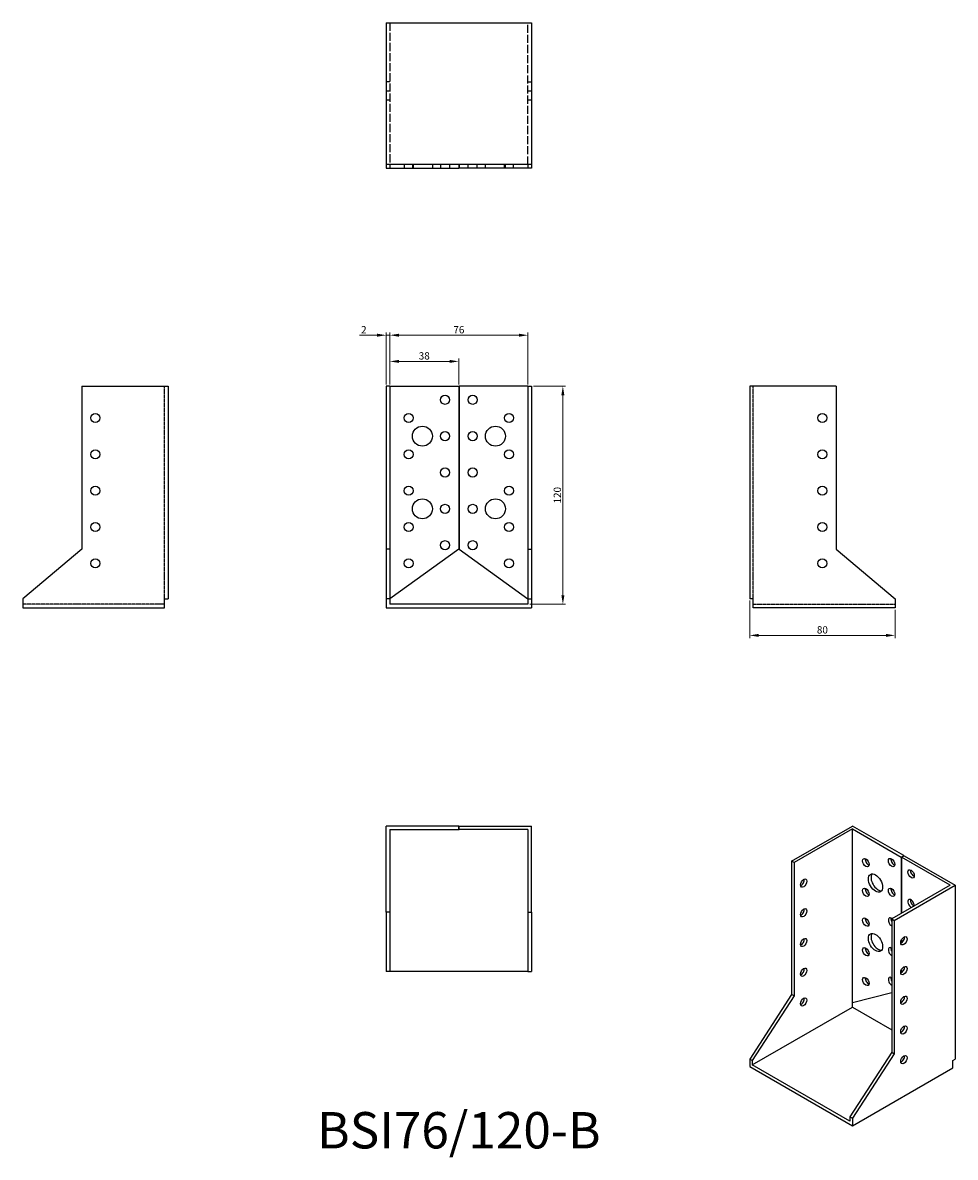
# Model space of a CAD drawing. Units: millimetres. Extents: x 360 to 873, y 137 to 761.
import ezdxf

# ---------------------------------------------------------------- set-up
doc = ezdxf.new("R2010")
doc.units = ezdxf.units.MM
doc.linetypes.add('DASHED', pattern=[0.2067, 0.1654, -0.0413])
for name, color, linetype, lineweight in [('Dimensions', 1, 'Continuous', 20), ('Hidden', 6, 'DASHED', 25), ('Part', 7, 'Continuous', 25), ('Text', 7, 'Continuous', 25)]:
    doc.layers.add(name, color=color, linetype=linetype, lineweight=lineweight)
doc.styles.add('EU_style', font='arial.ttf')
doc.dimstyles.new('Dim_2D', dxfattribs={"dimtxt": 4, "dimasz": 5, "dimexe": 1.5, "dimexo": 1, "dimgap": 1, "dimtad": 1, "dimdec": 1, "dimdsep": 46, "dimtxsty": 'EU_style', "dimcen": 2.5, "dimclrd": 256, "dimclre": 256, "dimclrt": 256, "dimadec": 0, "dimazin": 0, "dimtfac": 1, "dimtdec": 1, "dimtmove": 0, "dimatfit": 3, "dimfxl": 0, "dimtolj": 1, "dimtzin": 0, "dimlwd": -1, "dimlwe": -1, "dimarcsym": 0})

# ---------------------------------------------------------------- blocks, each defined once
blk = doc.blocks.new('*D3')
at = {"layer": 'Defpoints', "color": 0}
for p in [(562, 589.04), (560, 561), (562, 561)]:
    blk.add_point(p, dxfattribs=at)
at = {"layer": 'Dimensions'}
for p, q in [((555, 589.04), (545.35, 589.04)), ((560, 562), (560, 590.54)), ((562, 589.04), (560, 589.04)), ((562, 562), (562, 590.54)), ((567, 589.04), (572, 589.04))]:
    blk.add_line(p, q, dxfattribs=at)
for points in [[(555, 589.87), (555, 588.21), (560, 589.04)], [(567, 589.87), (567, 588.21), (562, 589.04)]]:
    blk.add_solid(points, dxfattribs=at)
at = {"layer": 'Dimensions', "insert": (547.68, 592.05), "char_height": 4, "attachment_point": 5, "style": 'EU_style'}
blk.add_mtext('\\A1;2', dxfattribs=at)
blk = doc.blocks.new('*D4')
at = {"layer": 'Defpoints', "color": 0}
for p in [(599.9, 574.64), (562, 561), (599.9, 561)]:
    blk.add_point(p, dxfattribs=at)
at = {"layer": 'Dimensions'}
for p, q in [((562, 562), (562, 576.14)), ((567, 574.64), (594.9, 574.64)), ((599.9, 562), (599.9, 576.14))]:
    blk.add_line(p, q, dxfattribs=at)
for points in [[(567, 575.47), (567, 573.81), (562, 574.64)], [(594.9, 575.47), (594.9, 573.81), (599.9, 574.64)]]:
    blk.add_solid(points, dxfattribs=at)
at = {"layer": 'Dimensions', "insert": (580.95, 577.68), "char_height": 4, "attachment_point": 5, "style": 'EU_style'}
blk.add_mtext('\\A1;38', dxfattribs=at)
blk = doc.blocks.new('*D5')
at = {"layer": 'Defpoints', "color": 0}
for p in [(638, 589.04), (562, 561), (638, 561)]:
    blk.add_point(p, dxfattribs=at)
at = {"layer": 'Dimensions'}
for p, q in [((562, 562), (562, 590.54)), ((567, 589.04), (633, 589.04)), ((638, 562), (638, 590.54))]:
    blk.add_line(p, q, dxfattribs=at)
for points in [[(567, 589.87), (567, 588.21), (562, 589.04)], [(633, 589.87), (633, 588.21), (638, 589.04)]]:
    blk.add_solid(points, dxfattribs=at)
at = {"layer": 'Dimensions', "insert": (600, 592.08), "char_height": 4, "attachment_point": 5, "style": 'EU_style'}
blk.add_mtext('\\A1;76', dxfattribs=at)
blk = doc.blocks.new('*D6')
at = {"layer": 'Defpoints', "color": 0}
for p in [(640, 561), (638, 441), (657.22, 441)]:
    blk.add_point(p, dxfattribs=at)
at = {"layer": 'Dimensions'}
for p, q in [((641, 561), (658.72, 561)), ((657.22, 556), (657.22, 446)), ((639, 441), (658.72, 441))]:
    blk.add_line(p, q, dxfattribs=at)
for points in [[(656.38, 556), (658.05, 556), (657.22, 561)], [(656.38, 446), (658.05, 446), (657.22, 441)]]:
    blk.add_solid(points, dxfattribs=at)
at = {"layer": 'Dimensions', "insert": (654.17, 501), "char_height": 4, "attachment_point": 5, "rotation": 90, "style": 'EU_style'}
blk.add_mtext('\\A1;120', dxfattribs=at)
blk = doc.blocks.new('*D7')
at = {"layer": 'Defpoints', "color": 0}
for p in [(760, 444), (840, 439), (840, 423.88)]:
    blk.add_point(p, dxfattribs=at)
at = {"layer": 'Dimensions'}
for p, q in [((760, 443), (760, 422.38)), ((840, 438), (840, 422.38)), ((765, 423.88), (835, 423.88))]:
    blk.add_line(p, q, dxfattribs=at)
for points in [[(765, 424.71), (765, 423.04), (760, 423.88)], [(835, 424.71), (835, 423.04), (840, 423.88)]]:
    blk.add_solid(points, dxfattribs=at)
at = {"layer": 'Dimensions', "insert": (800, 426.92), "char_height": 4, "attachment_point": 5, "style": 'EU_style'}
blk.add_mtext('\\A1;80', dxfattribs=at)

msp = doc.modelspace()

# ---------------------------------------------------------------- linework, layer by layer
at = {"layer": 'Hidden', "ltscale": 26.954178}
for p, q in [((562, 761), (562, 683)), ((638, 683), (638, 761))]:
    msp.add_line(p, q, dxfattribs=at)
at = {"layer": 'Hidden', "ltscale": 3.809293}
for p, q in [((562, 728.5), (560, 728.5)), ((638, 728.5), (640, 728.5)), ((560, 723.5), (562, 723.5)), ((560, 718.5), (562, 718.5)), ((638, 723.5), (640, 723.5)), ((638, 718.5), (640, 718.5)), ((569.9, 683), (569.9, 681)), ((574.4, 683), (574.4, 681)), ((574.9, 683), (574.9, 681)), ((585.4, 683), (585.4, 681)), ((589.9, 683), (589.9, 681)), ((594.9, 683), (594.9, 681)), ((605.1, 681), (605.1, 683)), ((610.1, 681), (610.1, 683)), ((614.6, 681), (614.6, 683)), ((625.1, 681), (625.1, 683)), ((625.6, 681), (625.6, 683)), ((630.1, 681), (630.1, 683))]:
    msp.add_line(p, q, dxfattribs=at)
at = {"layer": 'Hidden'}
for p, q in [((438, 444), (438, 561)), ((762, 444), (762, 561)), ((438, 441), (360, 441)), ((762, 441), (840, 441))]:
    msp.add_line(p, q, dxfattribs=at)
at = {"layer": 'Part'}
for p, q in [((560, 761), (560, 683)), ((560, 761), (640, 761)), ((640, 761), (640, 683)), ((560, 683), (560, 681)), ((640, 683), (560, 683)), ((560, 681), (562, 681)), ((562, 683), (562, 681)), ((562, 681), (599.9, 681)), ((599.9, 683), (599.9, 681)), ((600.1, 683), (600.1, 681)), ((638, 681), (600.1, 681)), ((638, 683), (638, 681)), ((640, 681), (638, 681)), ((640, 683), (640, 681)), ((392.5, 561), (392.5, 471.27)), ((392.5, 561), (440, 561)), ((440, 561), (440, 444)), ((562, 561), (560, 561)), ((560, 561), (560, 471.27)), ((562, 561), (562, 471.27)), ((562, 561), (599.9, 561)), ((599.9, 561), (599.9, 471.27)), ((600.1, 561), (600.1, 471.27)), ((638, 561), (600.1, 561)), ((638, 561), (638, 471.27)), ((638, 561), (640, 561)), ((640, 561), (640, 471.27)), ((760, 561), (760, 444)), ((807.5, 561), (760, 561)), ((807.5, 561), (807.5, 471.27)), ((392.5, 471.27), (360, 444)), ((562, 471.27), (560, 471.27)), ((560, 471.27), (560, 444)), ((562, 471.27), (562, 444)), ((599.9, 471.27), (562, 444)), ((600.1, 471.27), (638, 444)), ((638, 471.27), (638, 444)), ((638, 471.27), (640, 471.27)), ((640, 471.27), (640, 444)), ((807.5, 471.27), (840, 444)), ((360, 444), (360, 439)), ((438, 444), (440, 444)), ((438, 439), (438, 444)), ((562, 444), (560, 444)), ((560, 444), (560, 439)), ((562, 444), (562, 441)), ((638, 444), (640, 444)), ((638, 444), (638, 441)), ((640, 444), (640, 439)), ((762, 444), (760, 444)), ((762, 439), (762, 444)), ((840, 444), (840, 439)), ((360, 439), (438, 439)), ((560, 439), (640, 439)), ((638, 441), (562, 441)), ((840, 439), (762, 439)), ((599.9, 319), (560, 319)), ((560, 271.5), (560, 319)), ((599.9, 317), (599.9, 319)), ((600.1, 317), (600.1, 319)), ((600.1, 319), (640, 319)), ((640, 271.5), (640, 319)), ((782.98, 299.66), (816.57, 319)), ((844.78, 302.75), (816.57, 319)), ((562, 317), (562, 271.5)), ((562, 317), (599.9, 317)), ((599.9, 317), (600.1, 317)), ((638, 317), (600.1, 317)), ((638, 317), (638, 271.5)), ((816.57, 317.37), (784.4, 298.84)), ((816.57, 221.72), (816.57, 317.37)), ((816.57, 317.37), (843.37, 301.94)), ((843.37, 301.94), (844.78, 302.75)), ((843.37, 301.94), (843.37, 270.91)), ((843.51, 301.86), (844.92, 302.67)), ((843.51, 301.86), (843.51, 270.99)), ((870.31, 286.42), (843.51, 301.86)), ((844.78, 302.59), (844.78, 302.75)), ((844.92, 302.67), (873.14, 286.42)), ((784.4, 298.84), (782.98, 299.66)), ((782.98, 299.66), (782.98, 226.3)), ((784.4, 298.84), (784.4, 225.49)), ((870.31, 286.42), (838.14, 267.9)), ((839.55, 267.08), (873.14, 286.42)), ((873.14, 286.42), (873.14, 190.77)), ((560, 271.5), (560, 239)), ((562, 271.5), (560, 271.5)), ((562, 271.5), (562, 239)), ((638, 271.5), (638, 239)), ((638, 271.5), (640, 271.5)), ((640, 271.5), (640, 239)), ((838.14, 267.9), (838.14, 194.54)), ((838.14, 267.9), (839.55, 267.08)), ((839.55, 267.08), (839.55, 193.72)), ((843.37, 256.08), (843.37, 254.56)), ((843.51, 256.38), (843.51, 254.64)), ((562, 239), (560, 239)), ((638, 239), (562, 239)), ((638, 239), (640, 239)), ((843.37, 239.73), (843.37, 238.21)), ((843.51, 240.03), (843.51, 238.29)), ((782.98, 226.3), (760, 190.77)), ((784.4, 225.49), (761.41, 189.96)), ((784.4, 225.49), (782.98, 226.3)), ((838.14, 227.24), (816.57, 221.72)), ((761.41, 187.5), (816.57, 219.27)), ((816.57, 219.27), (816.57, 221.72)), ((816.57, 219.27), (838.14, 206.85)), ((838.14, 194.54), (815.15, 159.01)), ((839.55, 193.72), (816.57, 158.2)), ((838.14, 194.54), (839.55, 193.72)), ((761.41, 189.96), (760, 190.77)), ((760, 190.77), (760, 186.68)), ((761.41, 189.96), (761.41, 187.5)), ((815.15, 156.56), (761.41, 187.5)), ((871.72, 189.96), (873.14, 190.77)), ((871.72, 185.87), (871.72, 189.96)), ((760, 186.68), (816.57, 154.11)), ((816.57, 154.11), (871.72, 185.87)), ((815.15, 159.01), (816.57, 158.2)), ((815.15, 159.01), (815.15, 156.56)), ((816.57, 158.2), (816.57, 154.11))]:
    msp.add_line(p, q, dxfattribs=at)
for centre, radius in [((592.4, 553.5), 2.5), ((607.6, 553.5), 2.5), ((400, 543.5), 2.5), ((572.4, 543.5), 2.5), ((627.6, 543.5), 2.5), ((800, 543.5), 2.5), ((579.9, 533.5), 5.5), ((620.1, 533.5), 5.5), ((592.4, 533.5), 2.5), ((607.6, 533.5), 2.5), ((400, 523.5), 2.5), ((572.4, 523.5), 2.5), ((627.6, 523.5), 2.5), ((800, 523.5), 2.5), ((592.4, 513.5), 2.5), ((607.6, 513.5), 2.5), ((400, 503.5), 2.5), ((572.4, 503.5), 2.5), ((627.6, 503.5), 2.5), ((800, 503.5), 2.5), ((579.9, 493.5), 5.5), ((592.4, 493.5), 2.5), ((607.6, 493.5), 2.5), ((620.1, 493.5), 5.5), ((400, 483.5), 2.5), ((572.4, 483.5), 2.5), ((627.6, 483.5), 2.5), ((800, 483.5), 2.5), ((592.4, 473.5), 2.5), ((607.6, 473.5), 2.5), ((400, 463.5), 2.5), ((572.4, 463.5), 2.5), ((627.6, 463.5), 2.5), ((800, 463.5), 2.5)]:
    msp.add_circle(centre, radius, dxfattribs=at)
for centre, major_axis in [((823.92, 298.83), (-1.25, 2.17)), ((838.06, 298.86), (-1.25, 2.17)), ((848.81, 292.67), (-1.25, 2.17)), ((789.7, 287.59), (1.25, 2.17)), ((829.23, 287.6), (-2.74, 4.77)), ((823.92, 282.48), (-1.25, 2.17)), ((838.06, 282.51), (-1.25, 2.17)), ((789.7, 271.24), (1.25, 2.17)), ((823.92, 266.13), (-1.25, 2.17)), ((789.7, 254.89), (1.25, 2.17)), ((829.23, 254.9), (-2.74, 4.77)), ((844.85, 255.83), (1.25, 2.17)), ((823.92, 249.78), (-1.25, 2.17)), ((789.7, 238.54), (1.25, 2.17)), ((844.85, 239.48), (1.25, 2.17)), ((823.92, 233.43), (-1.25, 2.17)), ((789.7, 222.19), (1.25, 2.17)), ((844.85, 223.13), (1.25, 2.17)), ((844.85, 206.78), (1.25, 2.17)), ((844.85, 190.43), (1.25, 2.17))]:
    msp.add_ellipse(centre, major_axis=major_axis, ratio=0.578093, dxfattribs=at)
for centre, major_axis, start_param, end_param in [((825.34, 299.64), (1.25, -2.17), 3.741535, 5.683243), ((839.48, 299.68), (1.25, -2.17), 3.741535, 5.683243), ((850.23, 293.49), (1.25, -2.17), 3.741535, 5.683243), ((788.28, 288.41), (1.25, 2.17), 3.741535, 5.683243), ((830.64, 288.41), (-2.74, 4.77), 0.259538, 2.882055), ((825.34, 283.29), (1.25, -2.17), 3.741535, 5.683243), ((839.48, 283.32), (1.25, -2.17), 3.741535, 5.683243), ((848.81, 276.32), (-1.25, 2.17), 3.803901, 8.76247), ((850.23, 277.13), (1.25, -2.17), 3.741535, 5.620877), ((788.28, 272.05), (1.25, 2.17), 3.741535, 5.683243), ((838.06, 266.16), (-1.25, 2.17), 5.341368, 8.681324), ((825.34, 266.94), (1.25, -2.17), 3.741535, 5.683243), ((839.48, 266.97), (1.25, -2.17), 3.741535, 4.636408), ((788.28, 255.7), (1.25, 2.17), 3.741535, 5.683243), ((830.64, 255.71), (-2.74, 4.77), 0.259538, 2.882055), ((843.44, 256.64), (1.25, 2.17), 3.741535, 5.683243), ((825.34, 250.59), (1.25, -2.17), 3.741535, 5.683243), ((838.06, 249.81), (-1.25, 2.17), 5.45971, 8.681324), ((839.48, 250.62), (1.25, -2.17), 3.741535, 4.636408), ((788.28, 239.35), (1.25, 2.17), 3.741535, 5.683243), ((843.44, 240.29), (1.25, 2.17), 3.741535, 5.683243), ((825.34, 234.24), (1.25, -2.17), 3.741535, 5.683243), ((838.06, 233.46), (-1.25, 2.17), 5.45971, 8.681324), ((839.48, 234.27), (1.25, -2.17), 3.741535, 4.636408), ((843.44, 223.94), (1.25, 2.17), 3.741535, 5.683243), ((788.28, 223), (1.25, 2.17), 3.741535, 5.683243), ((843.44, 207.59), (1.25, 2.17), 3.741535, 5.683243), ((843.44, 191.24), (1.25, 2.17), 3.741535, 5.683243)]:
    msp.add_ellipse(centre, major_axis=major_axis, ratio=0.578093, start_param=start_param, end_param=end_param, dxfattribs=at)

# ---------------------------------------------------------------- texts
at = {"layer": 'Text', "insert": (600, 149), "char_height": 20, "width": 343.6746, "attachment_point": 5, "style": 'EU_style'}
msp.add_mtext('{BSI76/120-B}', dxfattribs=at)

# ---------------------------------------------------------------- dimensions: what is measured, and where the dimension line sits
at = {"layer": 'Dimensions'}
dim = msp.add_linear_dim(base=(562, 589.04), p1=(560, 561), p2=(562, 561), dimstyle='Dim_2D', dxfattribs=at)
dim.commit()
dim.dimension.update_dxf_attribs({"geometry": '*D3', "text_midpoint": (547.68, 589.04), "dimtype": 160})
for base, p1, p2, picture, middle in [((638, 589.04), (562, 561), (638, 561), '*D5', (600, 592.08)), ((840, 423.88), (760, 444), (840, 439), '*D7', (800, 426.92))]:
    dim = msp.add_linear_dim(base=base, p1=p1, p2=p2, dimstyle='Dim_2D', dxfattribs=at)
    dim.commit()
    dim.dimension.update_dxf_attribs({"geometry": picture, "text_midpoint": middle})
dim = msp.add_linear_dim(base=(599.9, 574.64), p1=(562, 561), p2=(599.9, 561), dimstyle='Dim_2D', override={"dimdec": 0, "dimtmove": 1}, dxfattribs=at)
dim.commit()
dim.dimension.update_dxf_attribs({"geometry": '*D4', "text_midpoint": (580.95, 577.68)})
dim = msp.add_linear_dim(base=(657.22, 441), p1=(640, 561), p2=(638, 441), angle=90, dimstyle='Dim_2D', dxfattribs=at)
dim.commit()
dim.dimension.update_dxf_attribs({"geometry": '*D6', "text_midpoint": (654.17, 501)})

doc.saveas('drawing.dxf')
